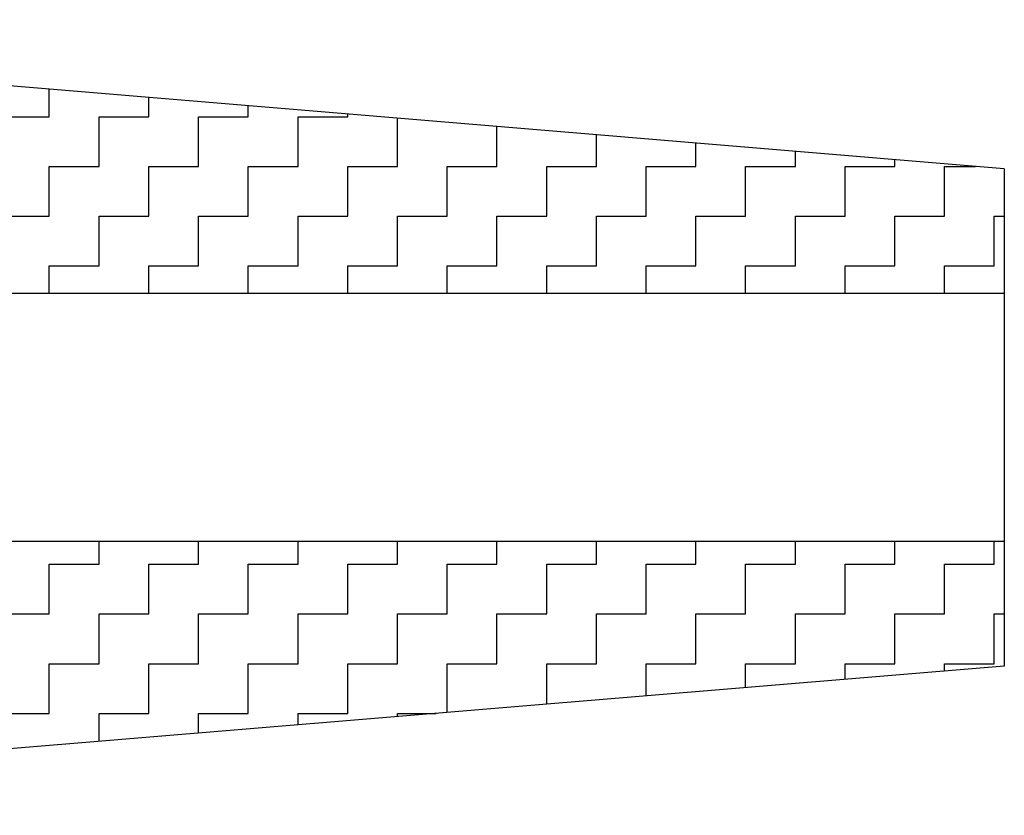
# Model space of a CAD drawing. Extents: x -5 to 258, y -9 to 112.
# Drawn here: x 10 to 11, y -6 to -5 of the extents above; entities that cross this region are included whole.
import ezdxf

# ---------------------------------------------------------------- set-up
doc = ezdxf.new("R2010")
doc.units = 0
doc.header["$LTSCALE"] = 0.3
doc.header["$MEASUREMENT"] = 0
doc.layers.add('920903_Bumper', color=54, linetype='CONTINUOUS')

# ---------------------------------------------------------------- blocks, each defined once
blk = doc.blocks.new('920903_Sectioned')
at = {"layer": '920903_Bumper'}
h = blk.add_hatch(dxfattribs=at)
h.set_pattern_fill('ZIGZAG', color=256, scale=0.5, style=0)
h.set_pattern_definition([(0, (-5.84965, -3.87444), (0.0625, 0.0625), [0.0625, -0.0625]), (90, (-5.78715, -3.87444), (-0.0625, 0.0625), [0.0625, -0.0625])])
h.paths.add_polyline_path([(0.875, 0.156), (2.25, 0.156), (2.25, 0.3125), (0, 0.5), (0, 0.078), (0.875, 0.078)])
h.paths.add_polyline_path([(0, -0.078), (0, -0.5), (2.25, -0.3125), (2.25, -0.156), (0.875, -0.156), (0.875, -0.078)])
for p, q in [((0, 0.5), (0, -0.5)), ((2.25, 0.3125), (0, 0.5)), ((2.25, 0.3125), (2.25, -0.3125)), ((2.25, -0.3125), (0, -0.5))]:
    blk.add_line(p, q, dxfattribs=at)
at = {"layer": '920903_Bumper', "ltscale": 0.5}
for p, q in [((2.25, 0.156), (0.875, 0.156)), ((0.875, -0.156), (0.875, 0.156)), ((0.875, 0.078), (0, 0.078)), ((0.875, -0.078), (0, -0.078)), ((2.25, -0.156), (0.875, -0.156))]:
    blk.add_line(p, q, dxfattribs=at)

msp = doc.modelspace()

# ---------------------------------------------------------------- block references
at = {"layer": '920903_Bumper'}
msp.add_blockref('920903_Sectioned', (9.038, -5.2524), dxfattribs=at)

doc.saveas('drawing.dxf')
